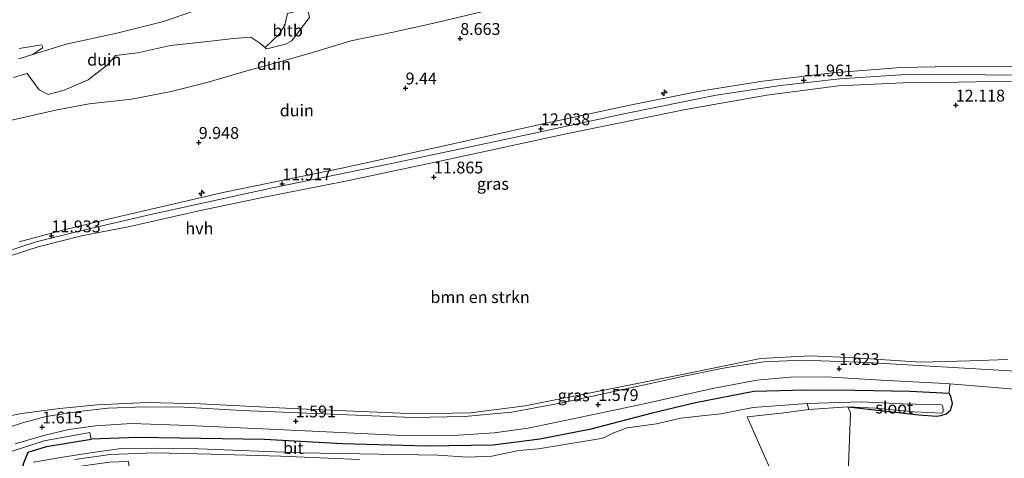
# Model space of a CAD drawing. Units: metres. Extents: x 19995 to 30010, y 375000 to 381253.
# Drawn here: x 21898 to 22106, y 380192 to 380284 of the extents above; entities that cross this region are included whole.
import ezdxf
from ezdxf.enums import TextEntityAlignment as Align

# ---------------------------------------------------------------- set-up
doc = ezdxf.new("R2010")
doc.units = ezdxf.units.M
doc.layers.get('0').update_dxf_attribs({"lineweight": 25})
for name, color, linetype, lineweight in [('B-ME-AL-OVERIG-S-B1', 7, 'Continuous', 18), ('B-ME-GR-BOMENSTRUIKEN-GV-B6', 93, 'Continuous', 18), ('B-ME-IE-GRASLAND-GV-B6', 93, 'Continuous', 18), ('B-ME-IE-GRONDWERKLIJN-GROND_NIETINGERICHT-GV-B6', 253, 'Continuous', 18), ('B-ME-OB-BEKLEDING-GV-B6', 253, 'Continuous', 18), ('B-ME-OG-WATER-GV-B6', 153, 'Continuous', 18), ('B-ME-VH-VERH_SOORT-BITUMEN-GV-B6', 8, 'IE-TERREINAFSCHEIDING-NATUURLIJK-HOUTWAL', 18), ('B-ME-VH-VERH_SOORT-HALF_VERHARDING-GV-B6', 8, 'IE-TERREINAFSCHEIDING-NATUURLIJK-HOUTWAL', 18)]:
    doc.layers.add(name, color=color, linetype=linetype, lineweight=lineweight)
doc.layers.add('B-ME-GW-HOOGTEPUNT-S-B1', color=10, linetype='Continuous')
doc.layers.add('B-ME-GW-INSTEEKWATERGANG-L-B1', color=10, linetype='Continuous')
doc.styles.add('NLCS-ISO', font='NLCS-ISO.TTF')
doc.linetypes.add('IE-TERREINAFSCHEIDING-NATUURLIJK-HOUTWAL', pattern='A,7,-1.5,[67,NLCS.SHX,S=0.75,R=45,X=0,Y=0],-1.5,7,-1.5,[70,NLCS.SHX,S=0.75,R=0,X=0,Y=0],-1.5', length=20)

# ---------------------------------------------------------------- blocks, each defined once
blk = doc.blocks.new('hecto')
for p, q in [((0, 0.625), (-0.625, 0)), ((0, -0.625), (0, 0.625)), ((-0.625, 0), (0.625, 0)), ((0.625, 0), (0, -0.625))]:
    blk.add_line(p, q)
blk = doc.blocks.new('hoogtepunt')
for p, q in [((-0.5, 0), (0.5, 0)), ((0, 0.5), (0, -0.5))]:
    blk.add_line(p, q)

msp = doc.modelspace()

# ---------------------------------------------------------------- linework, layer by layer
at = {"layer": 'B-ME-GR-BOMENSTRUIKEN-GV-B6'}
for points in [[(21895.738, 380234.222, 11.99), (21902.083, 380236.223, 11.957), (21911.238, 380238.594, 11.949), (21921.445, 380240.58, 11.917), (21936.416, 380243.956, 11.905), (21949.839, 380246.724, 11.99), (21967.023, 380250.117, 12.03), (21988.326, 380254.653, 12.002), (22014.044, 380260.203, 12.09), (22038.94, 380265.269, 11.986), (22056.149, 380268.34, 11.933), (22071.277, 380270.275, 11.869), (22087.971, 380271.037, 12.066), (22092.864, 380271.032, 12.078), (22107.924, 380271.302, 12.094)], [(22107.024, 380212.436, 1.397), (22099.084, 380212.136, 1.586), (22088.634, 380211.886, 1.555), (22074.847, 380212.762, 1.595), (22065.289, 380213.196, 1.591), (22054.791, 380212.664, 1.583), (22037.914, 380209.212, 1.563), (22021.347, 380205.833, 1.559), (22005.052, 380202.65, 1.591), (21993.462, 380201.109, 1.587), (21981.958, 380200.913, 1.579), (21957.159, 380202.024, 1.575), (21936.291, 380203.037, 1.587), (21925.071, 380203.303, 1.575), (21914.549, 380202.818, 1.611), (21906.649, 380202.032, 1.647), (21898.5, 380200.98, 1.676), (21891.535, 380199.59, 1.663)], [(21893.867, 380192.195, 1.442), (21903.352, 380195.229, 1.429), (21912.99, 380196.995, 1.457), (21913.274, 380195.558, 1.406), (21903.822, 380194.031, 1.418), (21899.913, 380192.819, 1.413), (21898.846, 380190.241, 1.316), (21899.273, 380188.637, 1.309), (21900.735, 380188.064, 1.216), (21907.478, 380189.342, 1.132), (21917.157, 380190.7, 1.116), (21921.167, 380190.859, 1.092), (21922.323, 380177.056, 1.051), (21922.643, 380170.817, 1.023), (21923.568, 380167.481, 1.003), (21925.679, 380164.791, 1.043), (21927.35, 380161.848, 1.067), (21928.136, 380157.779, 0.975), (21929.727, 380149.991, 1.035), (21929.785, 380145.1, 1.063)]]:
    msp.add_polyline3d(points, dxfattribs=at)
at = {"layer": 'B-ME-GW-INSTEEKWATERGANG-L-B1'}
for points in [[(22073.286, 380202.417, 0.333), (22088.291, 380200.739, 0.508), (22092.047, 380200.428, 0.709), (22092.943, 380200.56, 0.794), (22094.097, 380200.959, 0.846), (22094.999, 380201.672, 1.003), (22095.411, 380203.107, 1.168), (22095.094, 380204.574, 1.369), (22094.729, 380205.206, 1.402), (22086.404, 380205.641, 1.482), (22074.798, 380205.848, 1.361), (22064.326, 380205.954, 1.212), (22053.421, 380205.665, 1.438), (22041.086, 380203.276, 1.422), (22031.93, 380201.039, 1.277), (22018.654, 380197.596, 1.353), (22008.13, 380195.598, 1.357), (21998.284, 380194.339, 1.333), (21984.258, 380194.101, 1.442), (21966.382, 380194.591, 1.365), (21949.911, 380195.471, 1.462), (21936.474, 380195.736, 1.498), (21923.117, 380195.933, 1.442), (21913.274, 380195.558, 1.406)], [(21900.735, 380188.064, 1.216), (21899.273, 380188.637, 1.309), (21898.846, 380190.241, 1.316), (21899.913, 380192.819, 1.413), (21903.822, 380194.031, 1.418), (21913.274, 380195.558, 1.406)]]:
    msp.add_polyline3d(points, dxfattribs=at)
at = {"layer": 'B-ME-IE-GRASLAND-GV-B6'}
for points in [[(21894.478, 380234.947, 11.905), (21901.649, 380237.285, 11.925), (21910.984, 380239.612, 11.953), (21926.133, 380243.133, 11.949), (21951.615, 380248.748, 11.961), (21976.773, 380253.892, 11.941), (22001.764, 380259.149, 12.042), (22026.237, 380264.415, 12.002), (22045.421, 380268.293, 11.937), (22059.064, 380270.383, 11.929), (22071.561, 380271.751, 11.945), (22086.617, 380272.725, 11.977), (22102.41, 380272.652, 11.99), (22120.118, 380272.388, 12.09)], [(22107.924, 380271.302, 12.094), (22092.864, 380271.032, 12.078), (22087.971, 380271.037, 12.066), (22071.277, 380270.275, 11.869), (22056.149, 380268.34, 11.933), (22038.94, 380265.269, 11.986), (22014.044, 380260.203, 12.09), (21988.326, 380254.653, 12.002), (21967.023, 380250.117, 12.03), (21949.839, 380246.724, 11.99), (21936.416, 380243.956, 11.905), (21921.445, 380240.58, 11.917), (21911.238, 380238.594, 11.949), (21902.083, 380236.223, 11.957), (21895.738, 380234.222, 11.99)], [(21891.535, 380199.59, 1.663), (21898.5, 380200.98, 1.676), (21906.649, 380202.032, 1.647), (21914.549, 380202.818, 1.611), (21925.071, 380203.303, 1.575), (21936.291, 380203.037, 1.587), (21957.159, 380202.024, 1.575), (21981.958, 380200.913, 1.579), (21993.462, 380201.109, 1.587), (22005.052, 380202.65, 1.591), (22021.347, 380205.833, 1.559), (22037.914, 380209.212, 1.563), (22054.791, 380212.664, 1.583), (22065.289, 380213.196, 1.591), (22074.847, 380212.762, 1.595), (22088.634, 380211.886, 1.555), (22099.084, 380212.136, 1.586), (22107.024, 380212.436, 1.397)], [(22108.779, 380209.93, 1.514), (22077.459, 380211.773, 1.583), (22063.622, 380212.313, 1.539), (22055.537, 380211.949, 1.623), (22047.674, 380210.701, 1.514), (22038.981, 380208.95, 1.458), (22027.396, 380206.46, 1.514), (22012.779, 380203.259, 1.519), (22002.227, 380201.311, 1.466), (21992.201, 380200.342, 1.466), (21981.237, 380200.148, 1.49), (21965.808, 380200.792, 1.51), (21945.127, 380201.665, 1.438), (21932.963, 380202.338, 1.539), (21924.59, 380202.432, 1.539), (21916.804, 380202.129, 1.551), (21910.676, 380201.456, 1.523), (21903.73, 380200.364, 1.587), (21898.741, 380199.016, 1.587), (21893.736, 380197.402, 1.559)], [(21897.157, 380194.561, 1.555), (21903.264, 380196.368, 1.571), (21908.571, 380197.605, 1.535), (21914.176, 380198.408, 1.567), (21921.764, 380198.91, 1.575), (21933.851, 380198.496, 1.575), (21952.58, 380197.608, 1.559), (21979.145, 380196.36, 1.551), (21990.949, 380196.452, 1.519), (21998.472, 380196.908, 1.506), (22005.69, 380197.884, 1.531), (22015.446, 380199.921, 1.519), (22030.207, 380203.054, 1.478), (22044.657, 380206.273, 1.478), (22054.017, 380208.05, 1.49), (22061.155, 380208.697, 1.506), (22068.717, 380208.734, 1.543), (22080.324, 380208.059, 1.519), (22093.829, 380207.329, 1.527), (22094.827, 380207.247, 1.522), (22094.729, 380205.206, 1.402), (22086.404, 380205.641, 1.482), (22074.798, 380205.848, 1.361), (22064.326, 380205.954, 1.212), (22053.421, 380205.665, 1.438), (22041.086, 380203.276, 1.422), (22031.93, 380201.039, 1.277), (22018.654, 380197.596, 1.353), (22008.13, 380195.598, 1.357), (21998.284, 380194.339, 1.333), (21984.258, 380194.101, 1.442), (21966.382, 380194.591, 1.365), (21949.911, 380195.471, 1.462), (21936.474, 380195.736, 1.498), (21923.117, 380195.933, 1.442), (21913.274, 380195.558, 1.406), (21912.99, 380196.995, 1.457), (21903.352, 380195.229, 1.429), (21893.867, 380192.195, 1.442)], [(21898.846, 380190.241, 1.316), (21899.913, 380192.819, 1.413), (21903.822, 380194.031, 1.418), (21913.274, 380195.558, 1.406), (21923.117, 380195.933, 1.442), (21936.474, 380195.736, 1.498), (21949.911, 380195.471, 1.462), (21966.382, 380194.591, 1.365), (21984.258, 380194.101, 1.442), (21998.284, 380194.339, 1.333), (22008.13, 380195.598, 1.357), (22018.654, 380197.596, 1.353), (22031.93, 380201.039, 1.277), (22041.086, 380203.276, 1.422), (22053.421, 380205.665, 1.438), (22064.326, 380205.954, 1.212), (22074.798, 380205.848, 1.361), (22086.404, 380205.641, 1.482), (22094.729, 380205.206, 1.402), (22095.094, 380204.574, 1.369)], [(22095.094, 380204.574, 1.369), (22095.411, 380203.107, 1.168), (22094.999, 380201.672, 1.003), (22094.097, 380200.959, 0.846), (22092.943, 380200.56, 0.794), (22092.047, 380200.428, 0.709), (22088.291, 380200.739, 0.508), (22073.286, 380202.417, 0.333), (22079.15, 380202.111, 0.333), (22087.337, 380201.336, 0.333), (22093.092, 380201.051, 0.333), (22093.375, 380201.238, 0.333), (22093.461, 380201.552, 0.333), (22093.372, 380202.5, 0.333), (22093.221, 380202.765, 0.333), (22092.987, 380202.851, 0.333), (22084.88, 380203.025, 0.333), (22076.168, 380203.443, 0.333), (22064.695, 380203.105, 0.206), (22053.243, 380202.305, 0.206), (22046.437, 380200.919, 0.206), (22041.784, 380200.446, 0.206), (22037.975, 380200.013, 0.206), (22032.835, 380198.85, 0.206), (22026.603, 380197.946, 0.206), (22023.786, 380196.944, 0.206), (22022.873, 380196.465, 0.206), (22021.927, 380195.983, 0.206), (22021.133, 380195.728, 0.206), (22007.886, 380193.497, 0.206), (22003.697, 380193.147, 0.206), (21997.975, 380191.952, 0.206), (21992.832, 380191.759, 0.206), (21986.552, 380192.195, 0.206), (21957.592, 380192.707, 0.206), (21935.987, 380193.537, 0.206), (21927.169, 380193.702, 0.206), (21919.6, 380193.633, 0.206), (21913.15, 380192.71, 0.206), (21907.254, 380191.772, 0.206), (21901.018, 380190.706, 0.206)], [(22071.226, 380156.694, 0.21), (22051.989, 380200.303, 0.206), (22059.162, 380201.104, 0.206), (22065.016, 380201.813, 0.206), (22073.286, 380202.417, 0.333), (22073.864, 380201.125, 0.371), (22072.854, 380175.113, 0.27), (22071.226, 380156.694, 0.21)], [(21909.79, 380191.274, 0.206), (21917.244, 380192.32, 0.206), (21926.76, 380192.66, 0.206), (21938.672, 380192.423, 0.206), (21953.366, 380191.952, 0.206), (21970.031, 380191.243, 0.206)]]:
    msp.add_polyline3d(points, dxfattribs=at)
at = {"layer": 'B-ME-IE-GRONDWERKLIJN-GROND_NIETINGERICHT-GV-B6'}
for points in [[(21997.283, 380286.321, 6.504), (21986.653, 380283.724, 6.496), (21977.457, 380281.72, 6.581), (21968.183, 380279.789, 6.629), (21960.569, 380277.487, 6.545), (21955.38, 380275.996, 6.4), (21946.151, 380273.446, 6.388), (21938.035, 380271.061, 6.488), (21930.193, 380269.077, 6.593), (21921.816, 380267.45, 6.452), (21912.805, 380266.49, 6.392), (21905.709, 380265.125, 6.379), (21894.325, 380262.564, 6.428)], [(21894.325, 380262.564, 6.428), (21905.709, 380265.125, 6.379), (21912.805, 380266.49, 6.392), (21921.816, 380267.45, 6.452), (21930.193, 380269.077, 6.593), (21938.035, 380271.061, 6.488), (21946.151, 380273.446, 6.388), (21955.38, 380275.996, 6.4), (21960.569, 380277.487, 6.545), (21968.183, 380279.789, 6.629), (21977.457, 380281.72, 6.581), (21986.653, 380283.724, 6.496), (21997.283, 380286.321, 6.504)], [(21954.808, 380285.607, 5.163), (21954.184, 380283.124, 5.892), (21952.991, 380281.247, 5.908), (21950.082, 380278.387, 5.965), (21948.705, 380279.48, 6.549), (21947.009, 380280.595, 6.911), (21943.357, 380280.321, 6.645), (21937.297, 380279.606, 6.537), (21930.056, 380278.796, 6.597), (21923.058, 380277.268, 6.73), (21918.441, 380276.681, 6.488), (21916.702, 380274.74, 6.673), (21912.607, 380271.559, 6.686), (21907.582, 380269.351, 6.955), (21904.154, 380268.435, 6.887), (21902.229, 380269.473, 6.669), (21899.705, 380272.907, 5.465), (21896.85, 380272.053, 5.985)], [(21897.909, 380276.017, 4.511), (21900.908, 380276.925, 4.539), (21907.975, 380279.129, 4.41), (21918.661, 380281.427, 4.611), (21928.55, 380283.925, 4.684), (21938.161, 380287.192, 4.491)], [(21938.161, 380287.192, 4.491), (21928.55, 380283.925, 4.684), (21918.661, 380281.427, 4.611), (21907.975, 380279.129, 4.41), (21900.908, 380276.925, 4.539), (21902.977, 380278.357, 4.289), (21903.066, 380278.542, 4.277), (21902.843, 380278.965, 4.104), (21898.013, 380278.171, 3.883)], [(21896.85, 380272.053, 5.985), (21899.705, 380272.907, 5.465), (21902.229, 380269.473, 6.669), (21904.154, 380268.435, 6.887), (21907.582, 380269.351, 6.955), (21912.607, 380271.559, 6.686), (21916.702, 380274.74, 6.673), (21918.441, 380276.681, 6.488), (21923.058, 380277.268, 6.73), (21930.056, 380278.796, 6.597), (21937.297, 380279.606, 6.537), (21943.357, 380280.321, 6.645), (21947.009, 380280.595, 6.911), (21948.705, 380279.48, 6.549), (21950.082, 380278.387, 5.965), (21950.212, 380278.191, 6.005), (21950.43, 380278.142, 6.013), (21954.386, 380279.124, 6.053), (21955.702, 380279.824, 6.029), (21957.498, 380282.277, 5.908), (21959.433, 380284.757, 5.659)], [(22119.534, 380274.231, 12.026), (22099.035, 380274.465, 11.945), (22084.48, 380274.19, 11.909), (22070.04, 380273.035, 11.853), (22055.321, 380271.276, 11.877), (22041.979, 380269.134, 11.921), (22026.847, 380266.116, 11.921), (22008.828, 380262.256, 11.977), (21987.539, 380257.513, 11.905), (21966.24, 380252.881, 11.828), (21941.48, 380247.828, 11.836), (21916.21, 380241.985, 11.861), (21906.967, 380239.717, 11.865), (21898.04, 380237.291, 11.885)], [(22142.806, 380204.01, 1.442), (22180.5059, 380102.9103, 1.1643), (22164.6884, 380103.8407, 1.036), (22083.941, 380101.5974, 0.3277), (22065.782, 380098.927, 0.2491), (22067.681, 380114.688, 0.279), (22071.226, 380156.694, 0.21), (22072.854, 380175.113, 0.27), (22073.864, 380201.125, 0.371), (22073.286, 380202.417, 0.333), (22088.291, 380200.739, 0.508), (22092.047, 380200.428, 0.709), (22092.943, 380200.56, 0.794), (22094.097, 380200.959, 0.846), (22094.999, 380201.672, 1.003), (22095.411, 380203.107, 1.168), (22095.094, 380204.574, 1.369), (22094.729, 380205.206, 1.402), (22094.827, 380207.247, 1.522), (22109.415, 380206.055, 1.45), (22134.431, 380204.497, 1.474), (22142.806, 380204.01, 1.442)]]:
    msp.add_polyline3d(points, dxfattribs=at)
at = {"layer": 'B-ME-OB-BEKLEDING-GV-B6'}
for points in [[(21959.017, 380286.644, 5.155), (21959.433, 380284.757, 5.659), (21957.498, 380282.277, 5.908), (21955.702, 380279.824, 6.029), (21954.386, 380279.124, 6.053), (21950.43, 380278.142, 6.013), (21950.212, 380278.191, 6.005), (21950.082, 380278.387, 5.965), (21952.991, 380281.247, 5.908), (21954.184, 380283.124, 5.892), (21954.808, 380285.607, 5.163), (21959.017, 380286.644, 5.155)], [(21898.013, 380278.171, 3.883), (21902.843, 380278.965, 4.104), (21903.066, 380278.542, 4.277), (21902.977, 380278.357, 4.289), (21900.908, 380276.925, 4.539), (21897.909, 380276.017, 4.511)]]:
    msp.add_polyline3d(points, dxfattribs=at)
at = {"layer": 'B-ME-OG-WATER-GV-B6'}
for points in [[(21901.018, 380190.706, 0.206), (21907.254, 380191.772, 0.206), (21913.15, 380192.71, 0.206), (21919.6, 380193.633, 0.206), (21927.169, 380193.702, 0.206), (21935.987, 380193.537, 0.206), (21957.592, 380192.707, 0.206), (21986.552, 380192.195, 0.206), (21992.832, 380191.759, 0.206), (21997.975, 380191.952, 0.206), (22003.697, 380193.147, 0.206), (22007.886, 380193.497, 0.206), (22021.133, 380195.728, 0.206), (22021.927, 380195.983, 0.206), (22022.873, 380196.465, 0.206), (22023.786, 380196.944, 0.206), (22026.603, 380197.946, 0.206), (22032.835, 380198.85, 0.206), (22037.975, 380200.013, 0.206), (22041.784, 380200.446, 0.206), (22046.437, 380200.919, 0.206), (22053.243, 380202.305, 0.206), (22064.695, 380203.105, 0.206), (22065.016, 380201.813, 0.206), (22059.162, 380201.104, 0.206), (22051.989, 380200.303, 0.206)], [(22073.286, 380202.417, 0.333), (22065.016, 380201.813, 0.206), (22064.695, 380203.105, 0.206), (22076.168, 380203.443, 0.333), (22084.88, 380203.025, 0.333), (22092.987, 380202.851, 0.333), (22093.221, 380202.765, 0.333), (22093.372, 380202.5, 0.333), (22093.461, 380201.552, 0.333), (22093.375, 380201.238, 0.333), (22093.092, 380201.051, 0.333), (22087.337, 380201.336, 0.333), (22079.15, 380202.111, 0.333), (22073.286, 380202.417, 0.333)], [(22051.989, 380200.303, 0.206), (22071.226, 380156.694, 0.21)], [(21970.031, 380191.243, 0.206), (21953.366, 380191.952, 0.206), (21938.672, 380192.423, 0.206), (21926.76, 380192.66, 0.206), (21917.244, 380192.32, 0.206), (21909.79, 380191.274, 0.206)]]:
    msp.add_polyline3d(points, dxfattribs=at)
at = {"layer": 'B-ME-VH-VERH_SOORT-BITUMEN-GV-B6'}
for points in [[(21893.736, 380197.402, 1.559), (21898.741, 380199.016, 1.587), (21903.73, 380200.364, 1.587), (21910.676, 380201.456, 1.523), (21916.804, 380202.129, 1.551), (21924.59, 380202.432, 1.539), (21932.963, 380202.338, 1.539), (21945.127, 380201.665, 1.438), (21965.808, 380200.792, 1.51), (21981.237, 380200.148, 1.49), (21992.201, 380200.342, 1.466), (22002.227, 380201.311, 1.466), (22012.779, 380203.259, 1.519), (22027.396, 380206.46, 1.514), (22038.981, 380208.95, 1.458), (22047.674, 380210.701, 1.514), (22055.537, 380211.949, 1.623), (22063.622, 380212.313, 1.539), (22077.459, 380211.773, 1.583), (22108.779, 380209.93, 1.514)], [(22109.415, 380206.055, 1.45), (22094.827, 380207.247, 1.522), (22093.829, 380207.329, 1.527), (22080.324, 380208.059, 1.519), (22068.717, 380208.734, 1.543), (22061.155, 380208.697, 1.506), (22054.017, 380208.05, 1.49), (22044.657, 380206.273, 1.478), (22030.207, 380203.054, 1.478), (22015.446, 380199.921, 1.519), (22005.69, 380197.884, 1.531), (21998.472, 380196.908, 1.506), (21990.949, 380196.452, 1.519), (21979.145, 380196.36, 1.551), (21952.58, 380197.608, 1.559), (21933.851, 380198.496, 1.575), (21921.764, 380198.91, 1.575), (21914.176, 380198.408, 1.567), (21908.571, 380197.605, 1.535), (21903.264, 380196.368, 1.571), (21897.157, 380194.561, 1.555)]]:
    msp.add_polyline3d(points, dxfattribs=at)
at = {"layer": 'B-ME-VH-VERH_SOORT-HALF_VERHARDING-GV-B6'}
for points in [[(21898.04, 380237.291, 11.885), (21906.967, 380239.717, 11.865), (21916.21, 380241.985, 11.861), (21941.48, 380247.828, 11.836), (21966.24, 380252.881, 11.828), (21987.539, 380257.513, 11.905), (22008.828, 380262.256, 11.977), (22026.847, 380266.116, 11.921), (22041.979, 380269.134, 11.921), (22055.321, 380271.276, 11.877), (22070.04, 380273.035, 11.853), (22084.48, 380274.19, 11.909), (22099.035, 380274.465, 11.945), (22119.534, 380274.231, 12.026)], [(22120.118, 380272.388, 12.09), (22102.41, 380272.652, 11.99), (22086.617, 380272.725, 11.977), (22071.561, 380271.751, 11.945), (22059.064, 380270.383, 11.929), (22045.421, 380268.293, 11.937), (22026.237, 380264.415, 12.002), (22001.764, 380259.149, 12.042), (21976.773, 380253.892, 11.941), (21951.615, 380248.748, 11.961), (21926.133, 380243.133, 11.949), (21910.984, 380239.612, 11.953), (21901.649, 380237.285, 11.925), (21894.478, 380234.947, 11.905)]]:
    msp.add_polyline3d(points, dxfattribs=at)

# ---------------------------------------------------------------- block references
at = {"layer": 'B-ME-AL-OVERIG-S-B1', "rotation": 90}
for p in [(22034.457, 380268.834, 11.994), (21936.626, 380247.601, 11.921)]:
    msp.add_blockref('hecto', p, dxfattribs=at)
at = {"layer": 'B-ME-GW-HOOGTEPUNT-S-B1', "rotation": 90}
for p in [(21991.303, 380280.283, 8.663), (21991.303, 380280.283, 8.663), (22063.941, 380271.522, 11.961), (22063.941, 380271.522, 11.961), (21979.75, 380269.811, 9.44), (21979.75, 380269.811, 9.44), (22096.104, 380266.191, 12.118), (22096.104, 380266.191, 12.118), (22008.374, 380261.179, 12.038), (22008.374, 380261.179, 12.038), (21936.015, 380258.31, 9.948), (21936.015, 380258.31, 9.948), (21953.666, 380249.541, 11.917), (21953.666, 380249.541, 11.917), (21985.755, 380250.979, 11.865), (21985.755, 380250.979, 11.865), (21904.859, 380238.542, 11.933), (21904.859, 380238.542, 11.933), (22071.448, 380210.478, 1.623), (22071.448, 380210.478, 1.623), (22020.502, 380202.87, 1.579), (22020.502, 380202.87, 1.579), (21956.519, 380199.401, 1.591), (21956.519, 380199.401, 1.591), (21902.917, 380198.117, 1.615), (21902.917, 380198.117, 1.615)]:
    msp.add_blockref('hoogtepunt', p, dxfattribs=at)

# ---------------------------------------------------------------- texts
at = {"layer": 'B-ME-GR-BOMENSTRUIKEN-GV-B6', "ltscale": 0.2, "style": 'NLCS-ISO'}
msp.add_text('bmn en strkn', height=2.5, dxfattribs=at).set_placement((21995.5068, 380225.6184), align=Align.MIDDLE_CENTER)
at = {"layer": 'B-ME-GW-HOOGTEPUNT-S-B1', "ltscale": 0.2, "style": 'NLCS-ISO'}
for s, p in [('8.663', (21991.303, 380280.283, 8.663)), ('8.663', (21991.303, 380280.283, 8.663)), ('11.961', (22063.941, 380271.522, 11.961)), ('11.961', (22063.941, 380271.522, 11.961)), ('9.44', (21979.75, 380269.811, 9.44)), ('9.44', (21979.75, 380269.811, 9.44)), ('12.118', (22096.104, 380266.191, 12.118)), ('12.118', (22096.104, 380266.191, 12.118)), ('12.038', (22008.374, 380261.179, 12.038)), ('12.038', (22008.374, 380261.179, 12.038)), ('9.948', (21936.015, 380258.31, 9.948)), ('9.948', (21936.015, 380258.31, 9.948)), ('11.865', (21985.755, 380250.979, 11.865)), ('11.865', (21985.755, 380250.979, 11.865)), ('11.917', (21953.666, 380249.541, 11.917)), ('11.917', (21953.666, 380249.541, 11.917)), ('11.933', (21904.859, 380238.542, 11.933)), ('11.933', (21904.859, 380238.542, 11.933)), ('1.623', (22071.448, 380210.478, 1.623)), ('1.623', (22071.448, 380210.478, 1.623)), ('1.579', (22020.502, 380202.87, 1.579)), ('1.579', (22020.502, 380202.87, 1.579)), ('1.591', (21956.519, 380199.401, 1.591)), ('1.591', (21956.519, 380199.401, 1.591)), ('1.615', (21902.917, 380198.117, 1.615)), ('1.615', (21902.917, 380198.117, 1.615))]:
    msp.add_text(s, height=2.5, dxfattribs=at).set_placement(p, align=Align.BOTTOM_LEFT)
at = {"layer": 'B-ME-IE-GRASLAND-GV-B6', "ltscale": 0.2, "style": 'NLCS-ISO'}
for p in [(21998.215, 380249.5715), (22015.295, 380204.826)]:
    msp.add_text('gras', height=2.5, dxfattribs=at).set_placement(p, align=Align.MIDDLE_CENTER)
at = {"layer": 'B-ME-IE-GRONDWERKLIJN-GROND_NIETINGERICHT-GV-B6', "ltscale": 0.2, "style": 'NLCS-ISO'}
for p in [(21916.0195, 380275.8225), (21951.9131, 380274.8879), (21956.7451, 380265.0963)]:
    msp.add_text('duin', height=2.5, dxfattribs=at).set_placement(p, align=Align.MIDDLE_CENTER)
at = {"layer": 'B-ME-OB-BEKLEDING-GV-B6', "ltscale": 0.2, "style": 'NLCS-ISO'}
msp.add_text('bitb', height=2.5, dxfattribs=at).set_placement((21954.8133, 380281.9973), align=Align.MIDDLE_CENTER)
at = {"layer": 'B-ME-OG-WATER-GV-B6', "ltscale": 0.2, "style": 'NLCS-ISO'}
msp.add_text('sloot', height=2.5, dxfattribs=at).set_placement((22083.0947, 380202.2589), align=Align.MIDDLE_CENTER)
at = {"layer": 'B-ME-VH-VERH_SOORT-BITUMEN-GV-B6', "ltscale": 0.2, "style": 'NLCS-ISO'}
msp.add_text('bit', height=2.5, dxfattribs=at).set_placement((21956.0044, 380193.6986), align=Align.MIDDLE_CENTER)
at = {"layer": 'B-ME-VH-VERH_SOORT-HALF_VERHARDING-GV-B6', "ltscale": 0.2, "style": 'NLCS-ISO'}
msp.add_text('hvh', height=2.5, dxfattribs=at).set_placement((21936.1493, 380240.1644), align=Align.MIDDLE_CENTER)

doc.saveas('drawing.dxf')
